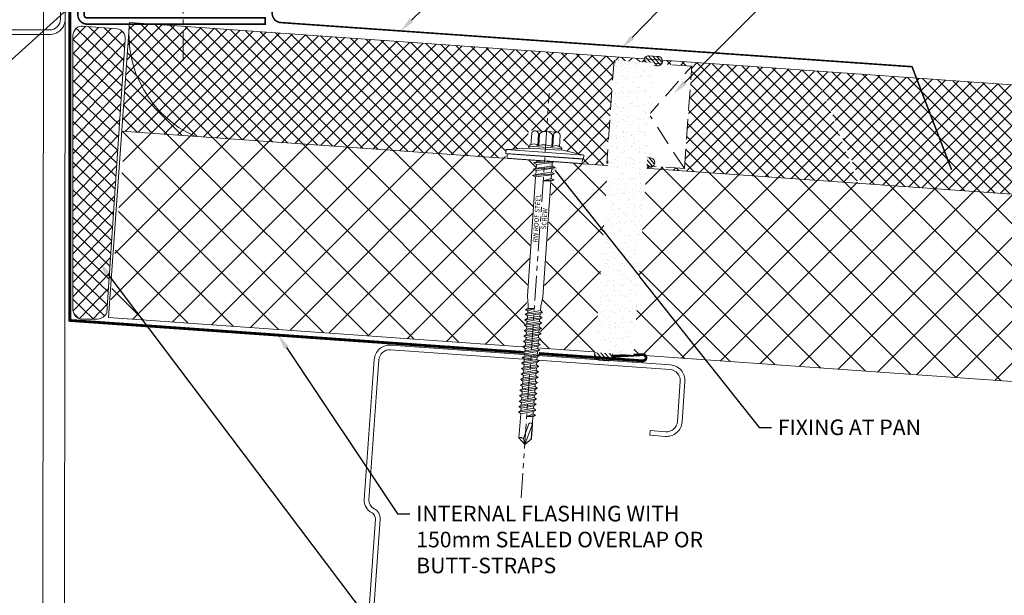
# Model space of a CAD drawing. Units: millimetres. Extents: x 39732 to 149843, y 43481 to 74066.
# Drawn here: x 74640 to 74956, y 51749 to 51933 of the extents above; entities that cross this region are included whole.
import ezdxf
from ezdxf import colors
from ezdxf.entities.mleader import LeaderData, LeaderLine
from ezdxf.math import Vec2, Vec3

# ---------------------------------------------------------------- set-up
doc = ezdxf.new("R2010")
doc.units = ezdxf.units.MM
doc.set_wipeout_variables(frame=1)
for name, pattern in [('CENTER', [50.8, 31.75, -6.35, 6.35, -6.35]), ('HIDDEN', [9.525, 6.35, -3.175]), ('PHANTOM', [63.5, 31.75, -6.35, 6.35, -6.35, 6.35, -6.35])]:
    doc.linetypes.add(name, pattern=pattern)
doc.layers.get('0').update_dxf_attribs({"lineweight": 9})
for name, color, linetype, lineweight in [('FIXINGS', 7, 'Continuous', 9), ('Flashings', 6, 'Continuous', 50), ('Hatch', 43, 'Continuous', 18), ('Steelwork', 7, 'Continuous', 9), ('TEXT', 7, 'Continuous', 13)]:
    doc.layers.add(name, color=color, linetype=linetype, lineweight=lineweight)
doc.layers.add('G-ANNO-NPLT', color=122, linetype='Continuous', lineweight=9, plot=False)
doc.styles.add('K_Span-std', font='arial.ttf', dxfattribs={"width": 0.8})
doc.styles.get("Standard").update_dxf_attribs({"font": 'romans.shx', "width": 0.75})
pattern_1 = [(135, (16529.0247, -15920.5783), (-0.67351921, -0.67351921), [])]

# ---------------------------------------------------------------- blocks, each defined once
blk = doc.blocks.new('*U238')
at = {"lineweight": 5}
h = blk.add_hatch(dxfattribs=at)
h.set_pattern_fill('ANSI31', color=256, scale=0.3, angle=90, style=0)
h.set_pattern_definition(pattern_1)
h.paths.add_polyline_path([(1.5, 0, 0.414214), (3, 1.5, 0.414214), (1.5, 3), (-1.5, 3, 0.414214), (-3, 1.5, 0.414214), (-1.5, 0)])
blk.add_lwpolyline([(3, 1.5), (3, 1.5, 0.414214), (1.5, 3), (-1.5, 3, 0.414214), (-3, 1.5), (-3, 1.5, 0.414214), (-1.5, 0), (1.5, 0, 0.414214)], format="xyb", close=True, dxfattribs=at)
blk = doc.blocks.new('*U317')
at = {"linetype": 'Continuous', "ltscale": 3}
blk.add_line((0, 60), (3617.59, 60), dxfattribs=at)
blk.add_lwpolyline([(3767.59, 60), (3767.59, 95), (0, 95), (0, 0), (3617.59, 0), (3617.59, 60)], close=True)
at = {"linetype": 'HIDDEN'}
blk.add_lwpolyline([(156.05, 60.77), (181.05, 60.77), (181.05, 93.77), (156.05, 93.77)], close=True, dxfattribs=at)
for points in [[(156.05, 60.77), (181.05, 93.77)], [(181.05, 60.77), (156.05, 93.77)]]:
    blk.add_lwpolyline(points, dxfattribs=at)
blk.add_blockref('*U238', (168.61, 93.1))
at = {"rotation": 180}
blk.add_blockref('*U238', (168.41, 63.41), dxfattribs=at)
blk = doc.blocks.new('*U462')
at = {"const_width": 0.9}
blk.add_lwpolyline([(0, 152.14), (0, 0), (183.93, -12.98, 1.065128), (183.95, -10.98), (174.08, -11.53)], format="xyb", dxfattribs=at)
blk = doc.blocks.new('*U216')
at = {"color": 41}
blk.add_wipeout([(-2.5, -0.02), (2.5, -0.02), (2.51, -91.34), (-2.49, -91.34)], dxfattribs=at)
at = {"layer": 'FIXINGS'}
for p, q in [((3.5, -1.92), (-3.5, -2.92)), ((-3.5, -2.92), (-2.5, -2.52)), ((-3.5, -2.92), (-2.5, -3.33)), ((2.5, -2.33), (-2.5, -3.33)), ((3.5, -1.92), (2.5, -2.33)), ((2.5, -2.33), (2.5, -3.52)), ((3.5, -3.92), (-3.5, -4.92)), ((-3.5, -4.92), (-2.5, -4.52)), ((-3.5, -4.92), (-2.5, -5.33)), ((-2.5, -3.33), (-2.5, -4.52)), ((2.5, -3.52), (-2.5, -4.52)), ((2.5, -4.33), (-2.5, -5.33)), ((-2.5, -5.33), (-2.49, -43.69)), ((2.5, -5.52), (0, -6.42)), ((3.5, -5.92), (0, -6.42)), ((3.5, -3.92), (2.5, -3.52)), ((3.5, -3.92), (2.5, -4.33)), ((2.5, -4.33), (2.5, -5.52)), ((3.5, -5.92), (2.5, -5.52)), ((3.5, -5.92), (2.5, -6.33)), ((2.5, -6.33), (0, -6.42)), ((2.5, -6.33), (2.51, -43.69)), ((-2.49, -43.69), (-1.99, -46.69)), ((2.51, -43.69), (2.01, -46.69)), ((-1.99, -46.69), (-1.99, -47.52)), ((2.01, -48.07), (2.01, -46.69)), ((0.01, -47.52), (-2.74, -48.02)), ((-2.74, -48.02), (-1.99, -47.52)), ((-2.74, -48.02), (-1.99, -48.52)), ((-2.74, -49.57), (2.76, -48.57)), ((-2.74, -49.57), (-1.99, -49.07)), ((-2.74, -49.57), (-1.99, -50.07)), ((-2.74, -51.32), (2.76, -50.32)), ((-1.99, -48.52), (0.01, -47.52)), ((0.01, -47.52), (-1.99, -47.52)), ((-1.99, -49.07), (2.01, -48.07)), ((-1.99, -49.07), (-1.99, -48.52)), ((-1.99, -50.07), (2.01, -49.07)), ((-1.99, -50.82), (2.01, -49.82)), ((-1.99, -50.82), (-1.99, -50.07)), ((2.76, -48.57), (2.01, -48.07)), ((2.76, -48.57), (2.01, -49.07)), ((2.01, -49.07), (2.01, -49.82)), ((2.76, -50.32), (2.01, -49.82)), ((2.76, -50.32), (2.01, -50.82)), ((-2.74, -51.32), (-1.99, -50.82)), ((-2.74, -51.32), (-1.99, -51.82)), ((-2.74, -53.07), (2.76, -52.07)), ((-2.74, -53.07), (-1.99, -52.57)), ((-2.74, -53.07), (-1.99, -53.57)), ((-1.99, -51.82), (2.01, -50.82)), ((-1.99, -52.57), (2.01, -51.57)), ((-1.99, -52.57), (-1.99, -51.82)), ((-1.99, -53.57), (2.01, -52.57)), ((-1.99, -54.27), (2.01, -53.27)), ((-1.99, -54.27), (2.01, -53.27)), ((-1.99, -54.27), (-1.99, -53.57)), ((2.01, -50.82), (2.01, -51.57)), ((2.76, -52.07), (2.01, -51.57)), ((2.76, -52.07), (2.01, -52.57)), ((2.01, -52.57), (2.01, -53.27)), ((2.76, -53.77), (2.01, -53.27)), ((-2.74, -54.77), (2.76, -53.77)), ((-2.74, -54.77), (-1.99, -54.27)), ((-2.74, -54.77), (-1.99, -55.27)), ((-2.74, -56.52), (2.76, -55.52)), ((-2.74, -56.52), (-1.99, -56.02)), ((-2.74, -56.52), (-1.99, -57.02)), ((-1.99, -55.27), (2.01, -54.27)), ((-1.99, -56.02), (2.01, -55.02)), ((-1.99, -56.02), (-1.99, -55.27)), ((-1.99, -57.02), (2.01, -56.02)), ((-1.99, -57.77), (2.01, -56.77)), ((2.76, -53.77), (2.01, -54.27)), ((2.01, -55.02), (2.01, -54.27)), ((2.76, -55.52), (2.01, -55.02)), ((2.76, -55.52), (2.01, -56.02)), ((2.01, -56.77), (2.01, -56.02)), ((2.76, -57.27), (2.01, -56.77)), ((-2.74, -58.27), (2.76, -57.27)), ((-2.74, -58.27), (-1.99, -57.77)), ((-2.74, -58.27), (-1.99, -58.77)), ((-2.74, -60.02), (2.76, -59.02)), ((-2.74, -60.02), (-1.99, -59.52)), ((-2.74, -60.02), (-1.99, -60.52)), ((-1.99, -57.77), (-1.99, -57.02)), ((-1.99, -58.77), (2.01, -57.77)), ((-1.99, -59.52), (2.01, -58.52)), ((-1.99, -58.77), (-1.99, -59.52)), ((-1.99, -60.52), (2.01, -59.52)), ((2.76, -57.27), (2.01, -57.77)), ((2.01, -57.77), (2.01, -58.52)), ((2.76, -59.02), (2.01, -58.52)), ((2.76, -59.02), (2.01, -59.52)), ((2.01, -59.52), (2.01, -60.27)), ((-2.74, -61.77), (2.76, -60.77)), ((-2.74, -61.77), (-1.99, -61.27)), ((-2.74, -61.77), (-1.99, -62.27)), ((-2.74, -63.52), (2.76, -62.52)), ((-2.74, -63.52), (-1.99, -63.02)), ((-1.99, -61.27), (2.01, -60.27)), ((-1.99, -60.52), (-1.99, -61.27)), ((-1.99, -62.27), (2.01, -61.27)), ((-1.99, -62.27), (2.01, -61.27)), ((-1.99, -63.02), (2.01, -62.02)), ((-1.99, -62.27), (-1.99, -63.02)), ((-1.99, -64.02), (2.01, -63.02)), ((2.76, -60.77), (2.01, -60.27)), ((2.76, -60.77), (2.01, -61.27)), ((2.01, -62.02), (2.01, -61.27)), ((2.76, -62.52), (2.01, -62.02)), ((2.76, -62.52), (2.01, -63.02)), ((2.01, -63.77), (2.01, -63.02)), ((-2.74, -63.52), (-1.99, -64.02)), ((-2.74, -65.27), (2.76, -64.27)), ((-2.74, -65.27), (-1.99, -64.77)), ((-2.74, -65.27), (-1.99, -65.77)), ((-2.74, -67.02), (2.76, -66.02)), ((-1.99, -64.77), (2.01, -63.77)), ((-1.99, -64.02), (-1.99, -64.77)), ((-1.99, -65.77), (2.01, -64.77)), ((-1.99, -66.52), (2.01, -65.52)), ((-1.99, -65.77), (-1.99, -66.52)), ((-1.99, -66.52), (-1.99, -66.02)), ((2.76, -64.27), (2.01, -63.77)), ((2.76, -64.27), (2.01, -64.77)), ((2.01, -64.77), (2.01, -65.52)), ((2.76, -66.02), (2.01, -65.52)), ((2.76, -66.02), (2.01, -66.52)), ((-2.74, -67.02), (-1.99, -66.52)), ((-2.74, -67.02), (-1.99, -67.52)), ((-2.74, -68.77), (2.76, -67.77)), ((-2.74, -68.77), (-1.99, -68.27)), ((-2.74, -68.77), (-1.99, -69.27)), ((-2.74, -70.52), (2.76, -69.52)), ((-1.99, -67.52), (2.01, -66.52)), ((-1.99, -68.27), (2.01, -67.27)), ((-1.99, -68.27), (-1.99, -67.52)), ((-1.99, -69.27), (2.01, -68.27)), ((-1.99, -70.02), (2.01, -69.02)), ((-1.99, -69.27), (-1.99, -70.02)), ((-1.99, -70.02), (-1.99, -69.52)), ((2.01, -67.27), (2.01, -66.52)), ((2.76, -67.77), (2.01, -67.27)), ((2.76, -67.77), (2.01, -68.27)), ((2.01, -69.02), (2.01, -68.27)), ((2.01, -68.32), (2.01, -69.02)), ((2.76, -69.52), (2.01, -69.02)), ((2.76, -69.52), (2.01, -70.02)), ((-2.74, -70.52), (-1.99, -70.02)), ((-2.74, -70.52), (-1.99, -71.02)), ((-2.74, -72.27), (2.76, -71.27)), ((-2.74, -72.27), (-1.99, -71.77)), ((-2.74, -72.27), (-1.99, -72.77)), ((-1.99, -71.02), (2.01, -70.02)), ((-1.99, -71.77), (2.01, -70.77)), ((-1.99, -71.77), (-1.99, -71.02)), ((-1.99, -72.77), (2.01, -71.77)), ((-1.99, -73.52), (2.01, -72.52)), ((2.01, -70.77), (2.01, -70.02)), ((2.76, -71.27), (2.01, -70.77)), ((2.76, -71.27), (2.01, -71.77)), ((2.01, -72.52), (2.01, -71.77)), ((2.76, -73.02), (2.01, -72.52)), ((-2.74, -74.02), (2.76, -73.02)), ((-2.74, -74.02), (-1.99, -73.52)), ((-2.74, -74.02), (-1.99, -74.52)), ((-2.74, -75.77), (2.76, -74.77)), ((-2.74, -75.77), (-1.99, -75.27)), ((-2.74, -75.77), (-1.99, -76.27)), ((-1.99, -73.52), (-1.99, -72.77)), ((-1.99, -74.52), (2.01, -73.52)), ((-1.99, -75.27), (2.01, -74.27)), ((-1.99, -74.52), (-1.99, -75.27)), ((-1.99, -76.27), (2.01, -75.27)), ((2.76, -73.02), (2.01, -73.52)), ((2.01, -73.52), (2.01, -74.27)), ((2.76, -74.77), (2.01, -74.27)), ((2.76, -74.77), (2.01, -75.27)), ((2.01, -75.27), (2.01, -76.02)), ((-2.74, -77.52), (2.76, -76.52)), ((-2.74, -77.52), (-1.99, -77.02)), ((-2.74, -77.52), (-1.99, -78.02)), ((-2.74, -79.27), (2.76, -78.27)), ((-2.74, -79.27), (-1.99, -78.77)), ((-1.99, -77.02), (2.01, -76.02)), ((-1.99, -76.27), (-1.99, -77.02)), ((-1.99, -78.02), (2.01, -77.02)), ((-1.99, -78.77), (2.01, -77.77)), ((-1.99, -78.02), (-1.99, -78.77)), ((-1.99, -79.77), (2.01, -78.77)), ((2.76, -76.52), (2.01, -76.02)), ((2.76, -76.52), (2.01, -77.02)), ((2.01, -77.02), (2.01, -77.77)), ((2.76, -78.27), (2.01, -77.77)), ((2.76, -78.27), (2.01, -78.77)), ((2.01, -78.77), (2.01, -79.52)), ((-2.74, -79.27), (-1.99, -79.77)), ((-2.74, -81.02), (2.76, -80.02)), ((-2.74, -81.02), (-1.99, -80.52)), ((-2.74, -81.02), (-1.99, -81.52)), ((-1.99, -80.52), (2.01, -79.52)), ((-1.99, -79.77), (-1.99, -80.52)), ((-1.99, -81.52), (2.01, -80.52)), ((-1.99, -81.52), (-1.99, -89.34)), ((2.01, -81.27), (0.01, -82.27)), ((0.01, -82.27), (2.76, -81.77)), ((2.76, -80.02), (2.01, -79.52)), ((2.76, -80.02), (2.01, -80.52)), ((2.01, -80.52), (2.01, -81.27)), ((2.76, -81.77), (2.01, -81.27)), ((2.76, -81.77), (2.01, -82.27)), ((-0.58, -89.39), (0.83, -84.62)), ((0.01, -82.27), (2.01, -82.27)), ((0.01, -91.34), (1.9, -85.15)), ((1.9, -84.63), (1.9, -89.44)), ((2.01, -82.27), (2.01, -89.34)), ((2.01, -84.79), (2.01, -89.34)), ((0.01, -91.34), (-1.99, -89.34)), ((-0.58, -89.39), (-0.93, -89.29)), ((0.01, -91.34), (-0.58, -89.39)), ((2.01, -89.34), (0.01, -91.34))]:
    blk.add_line(p, q, dxfattribs=at)
for centre, radius, start, end in [((1.37, -84.74), 0.546, 11.7723, 167.1064), ((-1.42, -90.19), 1.03, 61.5154, 123.7256)]:
    blk.add_arc(centre, radius, start, end, dxfattribs=at)
at = {"layer": 'G-ANNO-NPLT', "linetype": 'Continuous', "insert": (0, -18.56), "char_height": 1.5, "attachment_point": 5, "rotation": 90}
blk.add_mtext_dynamic_manual_height_columns('RW ROOF STEEL SCREW', width=21.2227, gutter_width=12.5, heights=[0], dxfattribs=at)
at = {"color": 41}
blk.add_wipeout([(-2.5, -0.02), (-12.58, -0.02), (-12.58, 2.72), (-5.78, 3.63), (-5.78, 9.43), (5.59, 9.43), (5.59, 3.8), (12.42, 2.72), (12.42, -0.02)], dxfattribs=at)
at = {"layer": 'FIXINGS'}
for p, q in [((2.95, 0), (-3.5, -0.92)), ((0.08, 0), (-2.5, -0.52)), ((-2.5, 0), (-2.5, -0.52)), ((3.31, 0), (2.5, -0.33)), ((-3.5, -0.92), (-2.5, -0.52)), ((-3.5, -0.92), (-2.5, -1.33)), ((2.5, -0.33), (-2.5, -1.33)), ((-2.5, -1.33), (-2.5, -2.52)), ((2.5, -1.52), (-2.5, -2.52)), ((2.5, -0.33), (2.5, -1.52)), ((3.5, -1.92), (2.5, -1.52))]:
    blk.add_line(p, q, dxfattribs=at)
for points in [[(-4.73, 4.79), (-4.73, 8.58, -0.774293), (-2.55, 8.52), (-2.55, 4.79, 0.351427), (-4.73, 4.79, 0.019663)], [(-2.22, 4.79), (-2.22, 8.52, -0.439203), (1.95, 8.52), (1.95, 4.79, 0.150792), (-2.22, 4.79, 0.019663)], [(4.45, 4.79), (4.45, 8.58, 0.805597), (2.27, 8.52), (2.27, 4.79, -0.351427), (4.45, 4.79, -0.019663)], [(4.45, 4.79), (4.69, 4.79, -0.26801), (5.23, 4.29), (5.23, 4.23, -0.395447), (4.69, 3.73), (-4.96, 3.73, -0.389624), (-5.52, 4.23), (-5.52, 4.29, -0.241094), (-4.96, 4.79), (-4.73, 4.79)]]:
    blk.add_lwpolyline(points, format="xyb", dxfattribs=at)
for points in [[(-3.64, 9.43), (3.36, 9.43)], [(-2.55, 8.52), (-2.22, 8.52)], [(1.95, 8.52), (2.27, 8.52)], [(-12.58, 2.72), (-4.97, 3.73)], [(5.23, 4.29), (-5.52, 4.29)], [(-2.55, 4.79), (-2.22, 4.79)], [(1.95, 4.79), (2.27, 4.79)], [(12.42, 2.72), (5.06, 3.87)], [(-12.58, 2.72), (-5.11, 2.72)]]:
    blk.add_lwpolyline(points, dxfattribs=at)
for points in [[(-12.58, 1.5), (12.42, 1.5), (12.42, 2.72), (-12.58, 2.72)], [(-12.09, -0.01), (12.09, -0.02), (12.09, 1.43), (-12.09, 1.43)]]:
    blk.add_lwpolyline(points, close=True, dxfattribs=at)
at = {"layer": 'G-ANNO-NPLT', "linetype": 'PHANTOM', "ltscale": 0.25}
blk.add_line((0.01, -108.45), (0, 21.8), dxfattribs=at)
blk = doc.blocks.new('*U186')
blk.add_lwpolyline([(29.73, 245.85, 0.302776), (28.5, 244), (28.5, 56, 0.302776), (29.73, 54.15, -0.302776), (32.5, 50), (32.5, 5, -0.414214), (27.5, 0), (-62.5, 0, -0.414214), (-67.5, 5), (-67.5, 18, -0.414214), (-62.5, 23), (-57.5, 23), (-57.5, 21.5), (-62.5, 21.5, 0.414214), (-66, 18), (-66, 5, 0.414214), (-62.5, 1.5), (27.5, 1.5, 0.414214), (31, 5), (31, 50, 0.302776), (29.15, 52.77, -0.302776), (27, 56), (27, 244, -0.302776), (29.15, 247.23, 0.302776), (31, 250), (31, 295, 0.414214), (27.5, 298.5), (-62.5, 298.5, 0.414214), (-66, 295), (-66, 282, 0.414214), (-62.5, 278.5), (-57.5, 278.5), (-57.5, 277), (-62.5, 277, -0.414214), (-67.5, 282), (-67.5, 295, -0.414214), (-62.5, 300), (27.5, 300, -0.414214), (32.5, 295), (32.5, 250, -0.302776)], format="xyb", close=True)
blk = doc.blocks.new('*U223')
blk.add_lwpolyline([(29.73, 95.85, 0.302776), (28.5, 94), (28.5, 56, 0.302776), (29.73, 54.15, -0.302776), (32.5, 50), (32.5, 5, -0.414214), (27.5, 0), (-27.5, 0, -0.414214), (-32.5, 5), (-32.5, 18, -0.414214), (-27.5, 23), (-22.5, 23), (-22.5, 21.5), (-27.5, 21.5, 0.414214), (-31, 18), (-31, 5, 0.414214), (-27.5, 1.5), (27.5, 1.5, 0.414214), (31, 5), (31, 50, 0.302776), (29.15, 52.77, -0.302776), (27, 56), (27, 94, -0.302776), (29.15, 97.23, 0.302776), (31, 100), (31, 145, 0.414214), (27.5, 148.5), (-27.5, 148.5, 0.414214), (-31, 145), (-31, 132, 0.414214), (-27.5, 128.5), (-22.5, 128.5), (-22.5, 127), (-27.5, 127, -0.414214), (-32.5, 132), (-32.5, 145, -0.414214), (-27.5, 150), (27.5, 150, -0.414214), (32.5, 145), (32.5, 100, -0.302776)], format="xyb", close=True)
blk = doc.blocks.new('*U242')
at = {"lineweight": 5}
h = blk.add_hatch(dxfattribs=at)
h.set_pattern_fill('ANSI31', color=256, scale=0.3, angle=90, style=0)
h.set_pattern_definition(pattern_1)
h.paths.add_polyline_path([(1.5, 0, 0.414214), (3, 1.5, 0.414214), (1.5, 3), (-1.5, 3, 0.414214), (-3, 1.5, 0.414214), (-1.5, 0)])
blk.add_lwpolyline([(3, 1.5), (3, 1.5, 0.414214), (1.5, 3), (-1.5, 3, 0.414214), (-3, 1.5), (-3, 1.5, 0.414214), (-1.5, 0), (1.5, 0, 0.414214)], format="xyb", close=True, dxfattribs=at)
blk = doc.blocks.new('*U330')
at = {"linetype": 'HIDDEN', "ltscale": 0.5}
blk.add_wipeout([(6.18, 0), (-6.18, 0), (-6.18, 94), (6.18, 94)], dxfattribs=at)
at = {"linetype": 'Continuous', "transparency": 33554511}
h = blk.add_hatch(dxfattribs=at)
h.set_pattern_fill('AR-SAND', color=256, scale=0.07, angle=4)
h.paths.add_polyline_path([(6.18, 0), (-6.18, 0), (-6.18, 94), (6.18, 94)])
blk = doc.blocks.new('*U346')
at = {"color": 8}
blk.add_line((0, -143), (1006.76, -143), dxfattribs=at)
blk.add_line((0, -150), (1006.76, -150))

msp = doc.modelspace()

# ---------------------------------------------------------------- hatches: boundary and pattern name
at = {"linetype": 'Continuous'}
h = msp.add_hatch(dxfattribs=at)
h.set_pattern_fill('ANSI37', color=252, angle=1.2)
h.set_pattern_definition([(46.2, (10445.7787, 34964.176), (-2.29158872, 2.19755458), []), (136.2, (10445.7787, 34964.176), (-2.19755458, -2.29158872), [])])
edge = h.paths.add_edge_path()
edge.add_line((74664.74, 51837.21), (74659.55, 51837.24))
edge.add_arc((74659.85, 51840.22), 3, 181.1523, 264.1969, ccw=False)
edge.add_line((74656.85, 51840.16), (74656.85, 51928.25))
edge.add_arc((74659.85, 51928.31), 3, 84.2149, 181.1523, ccw=False)
edge.add_line((74660.15, 51931.3), (74670.95, 51930.39))
edge.add_arc((74670.64, 51927.4), 3, -5.8031, 84.2149, ccw=False)
edge.add_line((74673.63, 51927.1), (74667.7, 51839.28))
edge.add_arc((74664.6, 51840.57), 3.36, 272.5186, 337.5105, ccw=False)
at = {"layer": 'Hatch', "linetype": 'Continuous'}
h = msp.add_hatch(dxfattribs=at)
h.set_pattern_fill('ANSI37', color=256, angle=90)
h.set_pattern_definition([(135, (63510.668, 39243.8558), (-2.24506403, -2.24506403), []), (225, (63510.668, 39243.8558), (2.24506403, -2.24506403), [])])
h.paths.add_polyline_path([(74896.15, 51914.2), (74895.04, 51916.89), (74908.89, 51880.82), (74909.84, 51880.95)], flags=16)
edge = h.paths.add_edge_path()
edge.add_line((74830.56, 51920.23), (74840.34, 51919.53))
edge.add_arc((74841.64, 51920.27), 1.5, 175.946, 209.327, ccw=False)
edge.add_arc((74841.64, 51920.27), 1.5, 160.3882, 175.946, ccw=False)
edge.add_line((74840.23, 51920.77), (74674.98, 51932.48))
edge.add_line((74674.98, 51932.48), (74672.51, 51897.57))
edge.add_line((74672.51, 51897.57), (78281.04, 51641.82))
edge.add_line((78281.04, 51641.82), (78430.67, 51631.22))
edge.add_line((78430.67, 51631.22), (78433.14, 51666.13))
edge.add_line((78433.14, 51666.13), (74846.11, 51920.36))
edge.add_arc((74844.64, 51920.06), 1.5, -4.054, 11.5038, ccw=False)
edge.add_arc((74844.64, 51920.06), 1.5, 322.565, 355.946, ccw=False)
edge.add_line((74845.83, 51919.15), (74855.5, 51918.46))
edge.add_line((74855.5, 51918.46), (74853.16, 51885.54))
edge.add_line((74853.16, 51885.54), (74843.03, 51886.26))
edge.add_arc((74842.13, 51887.46), 1.5, 265.946, 306.8004, ccw=False)
edge.add_line((74842.02, 51885.97), (74839.03, 51886.18))
edge.add_arc((74839.14, 51887.67), 1.5, 225.0916, 265.946, ccw=False)
edge.add_line((74838.08, 51886.61), (74828.22, 51887.31))
edge.add_line((74828.22, 51887.31), (74830.56, 51920.23))
h = msp.add_hatch(dxfattribs=at)
h.set_pattern_fill('ANSI37', color=256, scale=3, angle=90)
h.set_pattern_definition([(135, (63510.668, 39243.856), (-6.735192, -6.735192), []), (225, (63510.668, 39243.856), (6.735192, -6.735192), [])])
h.paths.add_polyline_path([(74805.61, 51888.14), (74802.24, 51888.38), (74672.51, 51897.57), (74672.49, 51897.3, -0.230721), (74673.47, 51894.86), (74668.81, 51841.26, -0.052425), (74668.47, 51840.64), (74668.27, 51837.72), (74769.99, 51830.51, -0.096306), (74770.56, 51830.58), (74773.55, 51830.37, -0.096306), (74774.11, 51830.22), (74784.07, 51829.51), (74787.12, 51829.68, -0.267304), (74788.01, 51829.24), (74801.71, 51828.27), (74802.94, 51845.66), (74802.67, 51846.69)])
h.paths.add_polyline_path([(74811.01, 51887.76), (74808.07, 51846.31), (74807.66, 51845.32), (74806.43, 51827.93), (74833.83, 51825.99, -0.169862), (74834.78, 51826.25), (74837.78, 51826.04, -0.169862), (74838.69, 51825.64), (78276.8, 51581.97), (78281.04, 51641.82)])

# ---------------------------------------------------------------- linework, layer by layer
at = {"linetype": 'CENTER', "lineweight": 5, "ltscale": 0.3}
msp.add_lwpolyline([(74692.22, 51920.11), (74692.22, 51950.11)], dxfattribs=at)
at = {"color": 252}
msp.add_lwpolyline([(74664.74, 51837.21), (74659.55, 51837.24, -0.379089), (74656.85, 51840.16), (74656.85, 51928.25, -0.450138), (74660.15, 51931.3), (74670.95, 51930.39, -0.414305), (74673.63, 51927.1), (74667.7, 51839.28, -0.291435)], format="xyb", close=True, dxfattribs=at)
at = {"linetype": 'Continuous'}
msp.add_arc((74710.8, 51928.74), 36.02, 174.0379, 245.7428, dxfattribs=at)
at = {"layer": 'Flashings', "color": 5, "linetype": 'Continuous', "const_width": 0.5}
msp.add_lwpolyline([(74660.41, 51990.29), (74660.41, 51934.93, 0.414214), (74661.41, 51933.93), (74718.55, 51933.93), (74718.55, 51931.93), (74661.41, 51931.93, -0.414214), (74658.41, 51934.93), (74658.41, 51990.29)], format="xyb", close=True, dxfattribs=at)
at = {"layer": 'Flashings', "const_width": 0.5}
msp.add_lwpolyline([(74720.81, 51971.78), (74720.81, 51935.41, 0.414214), (74723.81, 51932.41), (74926.24, 51918.25), (74938.94, 51885.17)], format="xyb", dxfattribs=at)

# ---------------------------------------------------------------- block references
at = {"linetype": 'Continuous', "rotation": 89.94601527457972}
msp.add_blockref('*U346', (74503.95, 51529.05), dxfattribs=at)
for name, p, rotation in [('*U317', (74668.27, 51837.72), 355.9460152745797), ('*U242', (74827.16, 51823.95), 355.9638222222998)]:
    msp.add_blockref(name, p, dxfattribs=dict(rotation=rotation))
at = {"layer": 'Flashings'}
msp.add_blockref('*U462', (74655.82, 51836.79), dxfattribs=at)
at = {"layer": 'Steelwork', "xscale": -1, "rotation": 89.99999999999993}
msp.add_blockref('*U223', (74654.34, 51961.06), dxfattribs=at)

# ---------------------------------------------------------------- next in the draw order: block references
at = {"layer": 'FIXINGS', "rotation": 356}
msp.add_blockref('*U216', (74808.26, 51888.03), dxfattribs=at)

# ---------------------------------------------------------------- next in the draw order: leaders
at = {"layer": 'TEXT'}
ml = msp.add_multileader_mtext('Standard', dxfattribs=at)
ml.set_content('FOAM RIDGE FILLER SEALED TOP & BOTTOM WITH NON SETTING SEALANT', color=256, style='K_Span-std')
ml.set_leader_properties(color=256)
ml.build(insert=Vec2(0, 0))
ml.multileader.update_dxf_attribs({"dogleg_length": 4, "arrow_head_size": 5})
ctx = ml.context
ctx.base_point, ctx.char_height, ctx.arrow_head_size, ctx.plane_origin = Vec3(74923.06, 51979.37), 5, 5, Vec3(74849.71, 51909.58)
notes = []
notes.append((ctx, [(0, (1, 1, 0), (74919.06, 51979.37), (1, 0), 4, [(0, [(74849.71, 51909.58)], 0, [])])]))
ctx.mtext.insert, ctx.mtext.width, ctx.mtext.defined_height, ctx.mtext.flow_direction = Vec3(74925.06, 51981.91), 65, 35.23, 5
ctx.mtext.has_bg_fill, ctx.mtext.bg_color, ctx.mtext.bg_scale_factor, ctx.mtext.bg_transparency, ctx.mtext.use_window_bg_color = 1, -1027028792, 1.5, 0, 1
ml = msp.add_multileader_mtext('Standard', dxfattribs=at)
ml.set_content('GALV LEDGER ANGLE', color=256, style='K_Span-std')
ml.set_leader_properties(color=256)
ml.build(insert=Vec2(0, 0))
ml.multileader.update_dxf_attribs({"dogleg_length": 4, "arrow_head_size": 5})
ctx = ml.context
ctx.base_point, ctx.char_height, ctx.arrow_head_size, ctx.plane_origin = Vec3(74557.16, 51905.68), 5, 5, Vec3(74665.27, 52049.43)
ctx.text_align_type = 2
notes.append((ctx, [(0, (1, 1, 0), (74620.79, 51905.68), (-1, 0), 4, [(0, [(74657.67, 51939.12)], 0, [])])]))
ctx.mtext.insert, ctx.mtext.width, ctx.mtext.defined_height, ctx.mtext.alignment, ctx.mtext.flow_direction = Vec3(74614.79, 51908.23), 65, 33.99, 3, 5
ctx.mtext.has_bg_fill, ctx.mtext.bg_color, ctx.mtext.bg_scale_factor, ctx.mtext.bg_transparency, ctx.mtext.use_window_bg_color = 1, -1027028792, 1.5, 0, 1
for ctx, leaders in notes:
    for number, flags, end, landing, length, lines in leaders:
        leader = LeaderData()
        leader.index, (leader.has_last_leader_line, leader.has_dogleg_vector, leader.attachment_direction) = number, flags
        leader.last_leader_point, leader.dogleg_vector, leader.dogleg_length = Vec3(end), Vec3(landing), length
        for number, points, colour, breaks in lines:
            line = LeaderLine()
            line.index, line.vertices, line.color, line.breaks = number, Vec3.list(points), colors.encode_raw_color(colour), breaks
            leader.lines.append(line)
        ctx.leaders.append(leader)

# ---------------------------------------------------------------- next in the draw order: block references
at = {"layer": 'Steelwork', "xscale": -1, "rotation": 355.94601527458}
msp.add_blockref('*U186', (74765.13, 51527.66), dxfattribs=at)

# ---------------------------------------------------------------- next in the draw order: leaders
at = {"layer": 'TEXT'}
ml = msp.add_multileader_mtext('Standard', dxfattribs=at)
ml.set_content('KINGSPAN KS1000 RW ROOFING PANEL', color=256, style='K_Span-std')
ml.set_leader_properties(color=256)
ml.build(insert=Vec2(0, 0))
ml.multileader.update_dxf_attribs({"dogleg_length": 4, "arrow_head_size": 5})
ctx = ml.context
ctx.base_point, ctx.char_height, ctx.arrow_head_size, ctx.plane_origin = Vec3(74876.3, 52038.15), 5, 5, Vec3(74761.96, 51929.64)
notes = []
notes.append((ctx, [(0, (1, 1, 0), (74872.3, 52038.15), (1, 0), 4, [(0, [(74761.96, 51929.64)], 0, [])])]))
ctx.mtext.insert, ctx.mtext.width, ctx.mtext.defined_height, ctx.mtext.flow_direction = Vec3(74878.3, 52040.69), 65, 35.23, 5
ctx.mtext.has_bg_fill, ctx.mtext.bg_color, ctx.mtext.bg_scale_factor, ctx.mtext.bg_transparency, ctx.mtext.use_window_bg_color = 1, -1027028792, 1.5, 0, 1
for ctx, leaders in notes:
    for number, flags, end, landing, length, lines in leaders:
        leader = LeaderData()
        leader.index, (leader.has_last_leader_line, leader.has_dogleg_vector, leader.attachment_direction) = number, flags
        leader.last_leader_point, leader.dogleg_vector, leader.dogleg_length = Vec3(end), Vec3(landing), length
        for number, points, colour, breaks in lines:
            line = LeaderLine()
            line.index, line.vertices, line.color, line.breaks = number, Vec3.list(points), colors.encode_raw_color(colour), breaks
            leader.lines.append(line)
        ctx.leaders.append(leader)

# ---------------------------------------------------------------- next in the draw order: block references
at = {"color": 4, "linetype": 'Continuous', "rotation": 356}
msp.add_blockref('*U330', (74830.63, 51826.1), dxfattribs=at)

# ---------------------------------------------------------------- next in the draw order: leaders
at = {"layer": 'TEXT'}
ml = msp.add_multileader_mtext('Standard', dxfattribs=at)
ml.set_content('0.5mm COIL COATED APRON FLASHING WITH 150mm SEALED OVERLAP OR BUTT-STRAPS', color=256, style='K_Span-std')
ml.set_leader_properties(color=256)
ml.build(insert=Vec2(0, 0))
ml.multileader.update_dxf_attribs({"dogleg_length": 4, "arrow_head_size": 5})
ctx = ml.context
ctx.base_point, ctx.char_height, ctx.arrow_head_size, ctx.plane_origin = Vec3(74975.85, 52067.81), 5, 5, Vec3(74881.83, 51970.85)
notes = []
notes.append((ctx, [(0, (1, 1, 0), (74971.85, 52067.81), (1, 0), 4, [(0, [(74832.96, 51924.08)], 0, [])])]))
ctx.mtext.insert, ctx.mtext.width, ctx.mtext.flow_direction = Vec3(74977.85, 52070.35), 65, 5
ctx.mtext.has_bg_fill, ctx.mtext.bg_color, ctx.mtext.bg_scale_factor, ctx.mtext.bg_transparency, ctx.mtext.use_window_bg_color = 1, -1027028792, 1.5, 0, 1
for ctx, leaders in notes:
    for number, flags, end, landing, length, lines in leaders:
        leader = LeaderData()
        leader.index, (leader.has_last_leader_line, leader.has_dogleg_vector, leader.attachment_direction) = number, flags
        leader.last_leader_point, leader.dogleg_vector, leader.dogleg_length = Vec3(end), Vec3(landing), length
        for number, points, colour, breaks in lines:
            line = LeaderLine()
            line.index, line.vertices, line.color, line.breaks = number, Vec3.list(points), colors.encode_raw_color(colour), breaks
            leader.lines.append(line)
        ctx.leaders.append(leader)

# ---------------------------------------------------------------- next in the draw order: leaders
ml = msp.add_multileader_mtext('Standard', dxfattribs=at)
ml.set_content('INTERNAL FLASHING WITH 150mm SEALED OVERLAP OR BUTT-STRAPS', color=256, style='K_Span-std')
ml.set_leader_properties(color=256)
ml.build(insert=Vec2(0, 0))
ml.multileader.update_dxf_attribs({"dogleg_length": 4, "arrow_head_size": 5})
ctx = ml.context
ctx.base_point, ctx.char_height, ctx.arrow_head_size, ctx.plane_origin = Vec3(74765.04, 51774.71), 5, 5, Vec3(74676.73, 51677.03)
notes = []
notes.append((ctx, [(0, (1, 1, 0), (74761.04, 51774.71), (1, 0), 4, [(0, [(74722.61, 51832.24)], 0, [])])]))
ctx.mtext.insert, ctx.mtext.width, ctx.mtext.flow_direction = Vec3(74767.04, 51777.26), 99.2219, 5
ctx.mtext.has_bg_fill, ctx.mtext.bg_color, ctx.mtext.bg_scale_factor, ctx.mtext.bg_transparency, ctx.mtext.use_window_bg_color = 1, -1027028792, 1.5, 0, 1
for ctx, leaders in notes:
    for number, flags, end, landing, length, lines in leaders:
        leader = LeaderData()
        leader.index, (leader.has_last_leader_line, leader.has_dogleg_vector, leader.attachment_direction) = number, flags
        leader.last_leader_point, leader.dogleg_vector, leader.dogleg_length = Vec3(end), Vec3(landing), length
        for number, points, colour, breaks in lines:
            line = LeaderLine()
            line.index, line.vertices, line.color, line.breaks = number, Vec3.list(points), colors.encode_raw_color(colour), breaks
            leader.lines.append(line)
        ctx.leaders.append(leader)

# ---------------------------------------------------------------- next in the draw order: leaders
ml = msp.add_multileader_mtext('Standard', dxfattribs=at)
ml.set_content('FILL GAPS WITH FR FOAM FILLER', color=256, style='K_Span-std')
ml.set_leader_properties(color=256)
ml.build(insert=Vec2(0, 0))
ml.multileader.update_dxf_attribs({"dogleg_length": 4, "arrow_head_size": 5})
ctx = ml.context
ctx.base_point, ctx.char_height, ctx.arrow_head_size, ctx.plane_origin = Vec3(74765.04, 51728.45), 5, 5, Vec3(74761.52, 51619.23)
notes = []
notes.append((ctx, [(0, (1, 1, 0), (74761.04, 51728.45), (1, 0), 4, [(0, [(74665.06, 51855.62)], 0, [])])]))
ctx.mtext.insert, ctx.mtext.width, ctx.mtext.flow_direction = Vec3(74767.04, 51730.99), 65, 5
ctx.mtext.has_bg_fill, ctx.mtext.bg_color, ctx.mtext.bg_scale_factor, ctx.mtext.bg_transparency, ctx.mtext.use_window_bg_color = 1, -1027028792, 1.5, 0, 1
for ctx, leaders in notes:
    for number, flags, end, landing, length, lines in leaders:
        leader = LeaderData()
        leader.index, (leader.has_last_leader_line, leader.has_dogleg_vector, leader.attachment_direction) = number, flags
        leader.last_leader_point, leader.dogleg_vector, leader.dogleg_length = Vec3(end), Vec3(landing), length
        for number, points, colour, breaks in lines:
            line = LeaderLine()
            line.index, line.vertices, line.color, line.breaks = number, Vec3.list(points), colors.encode_raw_color(colour), breaks
            leader.lines.append(line)
        ctx.leaders.append(leader)

# ---------------------------------------------------------------- next in the draw order: leaders
ml = msp.add_multileader_mtext('Standard', dxfattribs=at)
ml.set_content('FIXING AT PAN', color=256, style='K_Span-std')
ml.set_leader_properties(color=256)
ml.build(insert=Vec2(0, 0))
ml.multileader.update_dxf_attribs({"dogleg_length": 4, "arrow_head_size": 5})
ctx = ml.context
ctx.base_point, ctx.char_height, ctx.arrow_head_size, ctx.plane_origin = Vec3(74881.13, 51802.43), 5, 5, Vec3(74796.61, 51777.14)
notes = []
notes.append((ctx, [(0, (1, 1, 0), (74877.13, 51802.43), (1, 0), 4, [(0, [(74808.6, 51888.89)], 0, [])])]))
ctx.mtext.insert, ctx.mtext.width, ctx.mtext.defined_height, ctx.mtext.flow_direction = Vec3(74883.13, 51804.97), 65, 5, 5
ctx.mtext.has_bg_fill, ctx.mtext.bg_color, ctx.mtext.bg_scale_factor, ctx.mtext.bg_transparency, ctx.mtext.use_window_bg_color = 1, -1027028792, 1.5, 0, 1
for ctx, leaders in notes:
    for number, flags, end, landing, length, lines in leaders:
        leader = LeaderData()
        leader.index, (leader.has_last_leader_line, leader.has_dogleg_vector, leader.attachment_direction) = number, flags
        leader.last_leader_point, leader.dogleg_vector, leader.dogleg_length = Vec3(end), Vec3(landing), length
        for number, points, colour, breaks in lines:
            line = LeaderLine()
            line.index, line.vertices, line.color, line.breaks = number, Vec3.list(points), colors.encode_raw_color(colour), breaks
            leader.lines.append(line)
        ctx.leaders.append(leader)

doc.saveas('drawing.dxf')
